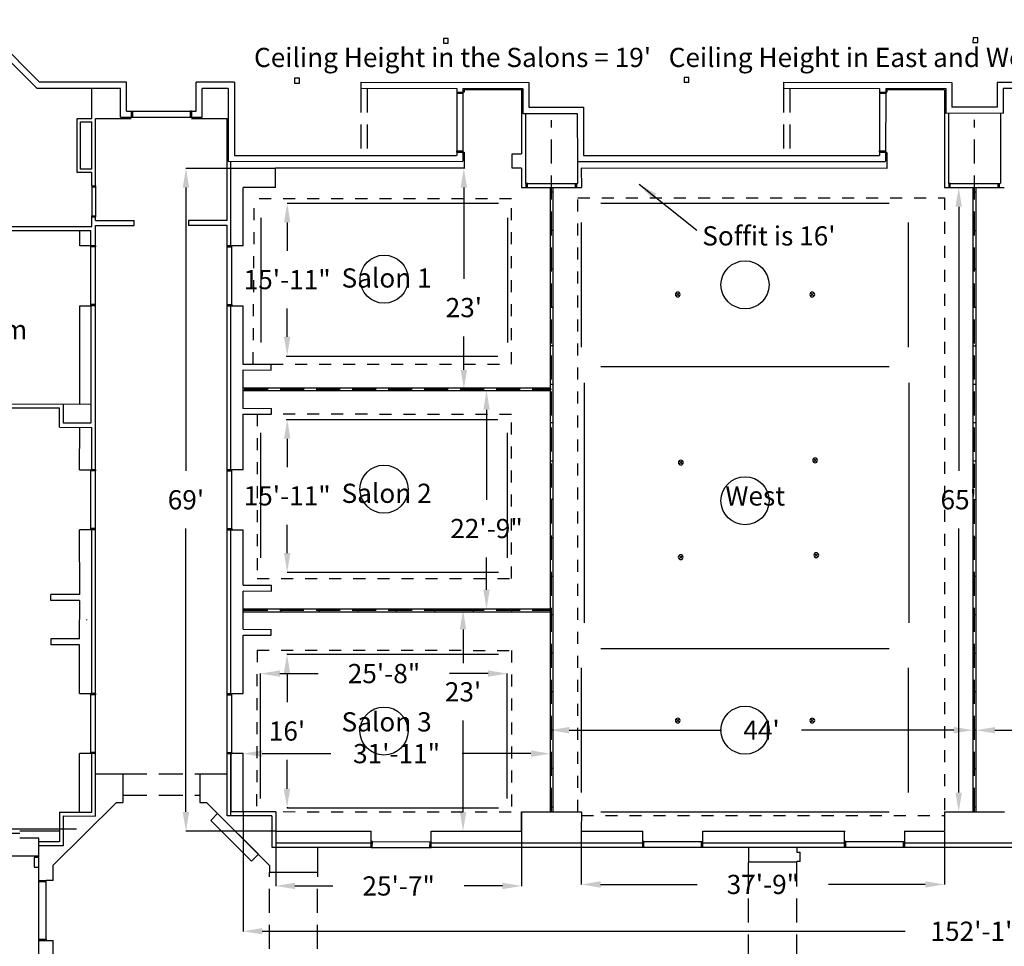
# Model space of a CAD drawing. Extents: x -1801 to 4337, y -1081 to 4777.
# Drawn here: x 443 to 1673, y 347 to 1505 of the extents above; entities that cross this region are included whole.
import ezdxf

# ---------------------------------------------------------------- set-up
doc = ezdxf.new("R2010")
doc.units = 0
doc.header["$LTSCALE"] = 60
doc.header["$MEASUREMENT"] = 0
doc.linetypes.add('DASH', pattern=[0.75, 0.5, -0.25])
doc.linetypes.add('DASH116', pattern=[0.5, 0.25, -0.25])
doc.layers.get('0').update_dxf_attribs({"linetype": 'CONTINUOUS'})
doc.layers.get('DEFPOINTS').update_dxf_attribs({"linetype": 'CONTINUOUS'})
for name, color, linetype in [('86', 86, 'CONTINUOUS'), ('DIMENSIONS', 7, 'CONTINUOUS'), ('DIMENSIONS-RIG', 7, 'CONTINUOUS'), ('HSLITES-CH', 7, 'CONTINUOUS'), ('R-AIRWALL-1-2-CL', 1, 'CONTINUOUS'), ('R-AIRWALL-1-2-OPEN', 5, 'CONTINUOUS'), ('R-AIRWALL-2-3-CL', 1, 'CONTINUOUS'), ('R-AIRWALL-2-3-OPEN', 5, 'CONTINUOUS'), ('R-AIRWALL-CENTER-O', 5, 'CONTINUOUS'), ('R-AIRWALL-CL', 1, 'CONTINUOUS'), ('R-AIRWALL-WEST-CL', 1, 'CONTINUOUS'), ('R-AIRWALL-WEST-O', 5, 'CONTINUOUS'), ('R-DOOR-D', 1, 'CONTINUOUS'), ('R-NAMES', 7, 'CONTINUOUS'), ('R-O-OUTLINE', 152, 'CONTINUOUS'), ('R-O-WALK', 1, 'CONTINUOUS'), ('R-OUTLINE', 5, 'CONTINUOUS'), ('R-OUTLINE-D', 7, 'CONTINUOUS'), ('R-RIG', 7, 'CONTINUOUS'), ('R-RIG-POINTS', 11, 'CONTINUOUS'), ('R-SERVICE-AREA', 7, 'CONTINUOUS'), ('R-SOFFIT', 6, 'DASH116'), ('R-STRUCTURAL', 7, 'CONTINUOUS')]:
    doc.layers.add(name, color=color, linetype=linetype)
doc.styles.add('OS', font='OS.SHX', dxfattribs={"height": 24})
doc.dimstyles.get("Standard").update_dxf_attribs({"dimtxt": 0.18, "dimasz": 0.18, "dimexe": 0.18, "dimexo": 0.0625, "dimgap": 0.09, "dimtad": 0, "dimtih": 1, "dimtoh": 1, "dimdec": 4, "dimzin": 0, "dimdsep": 46, "dimtxsty": 'Standard', "dimcen": 0.09, "dimadec": 0, "dimazin": 0, "dimtfac": 1, "dimtdec": 4, "dimtofl": 0, "dimtmove": 0, "dimatfit": 3, "dimfxl": 0, "dimtolj": 1, "dimtzin": 0, "dimarcsym": 0})

# ---------------------------------------------------------------- blocks, each defined once
blk = doc.blocks.new('AEROPT')
at = {"layer": 'R-RIG-POINTS'}
for p, q in [((2.1, 2.1), (-2.1, -2.1)), ((-2.1, 2.1), (2.1, -2.1))]:
    blk.add_line(p, q, dxfattribs=at)
blk.add_circle((0, 0), 3, dxfattribs=at)
blk = doc.blocks.new('*D6')
at = {"color": 0, "linetype": 'ByBlock'}
for p, q in [((1637.2, 617.4), (1637.2, 617.5)), ((1661.2, 617.3), (1817.5, 617.3)), ((2137.7, 617.3), (1981.5, 617.3)), ((2161.7, 617.2), (2161.7, 617.5))]:
    blk.add_line(p, q, dxfattribs=at)
for points in [[(1661.2, 621.3), (1661.2, 613.3), (1637.2, 617.3)], [(2137.7, 621.3), (2137.7, 613.3), (2161.7, 617.3)]]:
    blk.add_solid(points, dxfattribs=at)
at = {"layer": 'DEFPOINTS', "color": 0, "linetype": 'ByBlock'}
for p in [(1637.2, 617.3), (1637.2, 617.3), (2161.7, 617.2)]:
    blk.add_point(p, dxfattribs=at)
at = {"color": 0, "linetype": 'ByBlock', "insert": (1899.5, 617.3), "char_height": 24, "attachment_point": 5}
blk.add_mtext('\\A1;43\'-8"', dxfattribs=at)
blk = doc.blocks.new('*D8')
at = {"layer": 'DEFPOINTS', "color": 0}
for p in [(1603.9, 1295.3), (1615.9, 1295.3), (1598.1, 515.4)]:
    blk.add_point(p, dxfattribs=at)
at = {"layer": 'DIMENSIONS', "color": 0, "lineweight": -2}
for p, q in [((1604, 1295.3), (1616.1, 1295.3)), ((1615.9, 1271.3), (1615.9, 941.3)), ((1615.9, 539.4), (1615.9, 869.3)), ((1598.2, 515.4), (1616.1, 515.4))]:
    blk.add_line(p, q, dxfattribs=at)
at = {"layer": 'DIMENSIONS', "color": 0}
for points in [[(1611.9, 1271.3), (1619.9, 1271.3), (1615.9, 1295.3)], [(1611.9, 539.4), (1619.9, 539.4), (1615.9, 515.4)]]:
    blk.add_solid(points, dxfattribs=at)
at = {"layer": 'DIMENSIONS', "color": 0, "insert": (1615.9, 905.3), "char_height": 24, "attachment_point": 5}
blk.add_mtext("\\A1;65'", dxfattribs=at)
blk = doc.blocks.new('*D9')
at = {"color": 0, "linetype": 'ByBlock'}
for p, q in [((1105.7, 617.4), (1105.7, 617.6)), ((1129.7, 617.4), (1319.7, 617.4)), ((1609.7, 617.4), (1419.7, 617.4)), ((1633.7, 617.4), (1633.7, 617.6))]:
    blk.add_line(p, q, dxfattribs=at)
for points in [[(1129.7, 621.4), (1129.7, 613.4), (1105.7, 617.4)], [(1609.7, 621.4), (1609.7, 613.4), (1633.7, 617.4)]]:
    blk.add_solid(points, dxfattribs=at)
at = {"layer": 'DEFPOINTS', "color": 0, "linetype": 'ByBlock'}
for p in [(1105.7, 617.4), (1105.7, 617.4), (1633.7, 617.3)]:
    blk.add_point(p, dxfattribs=at)
at = {"color": 0, "linetype": 'ByBlock', "insert": (1369.7, 617.4), "char_height": 24, "attachment_point": 5}
blk.add_mtext("\\A1;44'", dxfattribs=at)
blk = doc.blocks.new('*D10')
at = {"color": 0, "linetype": 'ByBlock'}
for p, q in [((722.3, 588), (722.3, 587.9)), ((746.3, 588.1), (832, 588.1)), ((1081.7, 588.1), (996, 588.1)), ((1105.7, 588.1), (1105.7, 588.3))]:
    blk.add_line(p, q, dxfattribs=at)
for points in [[(746.3, 592.1), (746.3, 584.1), (722.3, 588.1)], [(1081.7, 592.1), (1081.7, 584.1), (1105.7, 588.1)]]:
    blk.add_solid(points, dxfattribs=at)
at = {"layer": 'DEFPOINTS', "color": 0, "linetype": 'ByBlock'}
for p in [(722.3, 588.1), (1105.7, 588.1), (1105.7, 588.1)]:
    blk.add_point(p, dxfattribs=at)
at = {"color": 0, "linetype": 'ByBlock', "insert": (914, 588.1), "char_height": 24, "attachment_point": 5}
blk.add_mtext('\\A1;31\'-11"', dxfattribs=at)
blk = doc.blocks.new('*D11')
at = {"color": 0, "linetype": 'ByBlock'}
for p, q in [((1026.2, 1041.7), (1026.1, 1041.7)), ((1026.3, 1017.7), (1026.3, 905.3)), ((1026.3, 792.9), (1026.3, 833.3)), ((1026.4, 768.9), (1026.5, 768.9))]:
    blk.add_line(p, q, dxfattribs=at)
for points in [[(1022.3, 1017.7), (1030.3, 1017.7), (1026.3, 1041.7)], [(1022.3, 792.9), (1030.3, 792.9), (1026.3, 768.9)]]:
    blk.add_solid(points, dxfattribs=at)
at = {"layer": 'DEFPOINTS', "color": 0, "linetype": 'ByBlock'}
for p in [(1026.3, 1041.7), (1026.3, 1041.7), (1026.3, 768.9)]:
    blk.add_point(p, dxfattribs=at)
at = {"color": 0, "linetype": 'ByBlock', "insert": (1026.3, 869.3), "char_height": 24, "attachment_point": 5}
blk.add_mtext('\\A1;22\'-9"', dxfattribs=at)
blk = doc.blocks.new('*D12')
at = {"color": 0, "linetype": 'ByBlock'}
for p, q in [((1144.7, 491.3), (1144.7, 424.5)), ((1598.1, 490.6), (1598.1, 424.5)), ((1168.7, 424.7), (1289.4, 424.7)), ((1574.1, 424.7), (1453.4, 424.7))]:
    blk.add_line(p, q, dxfattribs=at)
for points in [[(1168.7, 428.7), (1168.7, 420.7), (1144.7, 424.7)], [(1574.1, 428.7), (1574.1, 420.7), (1598.1, 424.7)]]:
    blk.add_solid(points, dxfattribs=at)
at = {"layer": 'DEFPOINTS', "color": 0, "linetype": 'ByBlock'}
for p in [(1144.7, 491.4), (1598.1, 490.7), (1598.1, 424.7)]:
    blk.add_point(p, dxfattribs=at)
at = {"color": 0, "linetype": 'ByBlock', "insert": (1371.4, 424.7), "char_height": 24, "attachment_point": 5}
blk.add_mtext('\\A1;37\'-9"', dxfattribs=at)
blk = doc.blocks.new('*D14')
at = {"color": 0, "linetype": 'ByBlock'}
for p, q in [((763.1, 515.2), (763.1, 422.6)), ((1070.1, 514.9), (1070.1, 422.6)), ((787.1, 422.8), (834.6, 422.8)), ((1046.1, 422.8), (998.6, 422.8))]:
    blk.add_line(p, q, dxfattribs=at)
for points in [[(787.1, 426.8), (787.1, 418.8), (763.1, 422.8)], [(1046.1, 426.8), (1046.1, 418.8), (1070.1, 422.8)]]:
    blk.add_solid(points, dxfattribs=at)
at = {"layer": 'DEFPOINTS', "color": 0, "linetype": 'ByBlock'}
for p in [(763.1, 515.2), (1070.1, 515), (1070.1, 422.8)]:
    blk.add_point(p, dxfattribs=at)
at = {"color": 0, "linetype": 'ByBlock', "insert": (916.6, 422.8), "char_height": 24, "attachment_point": 5}
blk.add_mtext('\\A1;25\'-7"', dxfattribs=at)
blk = doc.blocks.new('*D24')
at = {"color": 0, "linetype": 'ByBlock'}
for p, q in [((777.3, 1275.7), (777.2, 1275.7)), ((777.4, 1251.7), (777.4, 1216.3)), ((777.4, 1108.8), (777.4, 1144.3)), ((777.3, 1084.8), (777.2, 1084.8))]:
    blk.add_line(p, q, dxfattribs=at)
for points in [[(773.4, 1251.7), (781.4, 1251.7), (777.4, 1275.7)], [(773.4, 1108.8), (781.4, 1108.8), (777.4, 1084.8)]]:
    blk.add_solid(points, dxfattribs=at)
at = {"layer": 'DEFPOINTS', "color": 0, "linetype": 'ByBlock'}
for p in [(777.4, 1275.7), (777.4, 1084.8), (777.4, 1084.8)]:
    blk.add_point(p, dxfattribs=at)
at = {"color": 0, "linetype": 'ByBlock', "insert": (777.4, 1180.3), "char_height": 24, "attachment_point": 5}
blk.add_mtext('\\A1;15\'-11"', dxfattribs=at)
blk = doc.blocks.new('*D25')
at = {"color": 0, "linetype": 'ByBlock'}
for p, q in [((777.3, 1005.5), (777.2, 1005.5)), ((777.4, 981.5), (777.4, 946.1)), ((777.4, 838.6), (777.4, 874.1)), ((777.3, 814.6), (777.2, 814.6))]:
    blk.add_line(p, q, dxfattribs=at)
for points in [[(773.4, 981.5), (781.4, 981.5), (777.4, 1005.5)], [(773.4, 838.6), (781.4, 838.6), (777.4, 814.6)]]:
    blk.add_solid(points, dxfattribs=at)
at = {"layer": 'DEFPOINTS', "color": 0, "linetype": 'ByBlock'}
for p in [(777.4, 1005.5), (777.4, 814.6), (777.4, 814.6)]:
    blk.add_point(p, dxfattribs=at)
at = {"color": 0, "linetype": 'ByBlock', "insert": (777.4, 910.1), "char_height": 24, "attachment_point": 5}
blk.add_mtext('\\A1;15\'-11"', dxfattribs=at)
blk = doc.blocks.new('*D26')
at = {"color": 0, "linetype": 'ByBlock'}
for p, q in [((777.2, 712.3), (777, 712.3)), ((777.2, 688.3), (777.2, 652.3)), ((777.2, 544.3), (777.2, 580.3)), ((778.6, 520.3), (777, 520.3))]:
    blk.add_line(p, q, dxfattribs=at)
for points in [[(773.2, 688.3), (781.2, 688.3), (777.2, 712.3)], [(773.2, 544.3), (781.2, 544.3), (777.2, 520.3)]]:
    blk.add_solid(points, dxfattribs=at)
at = {"layer": 'DEFPOINTS', "color": 0, "linetype": 'ByBlock'}
for p in [(777.2, 712.3), (777.2, 712.3), (778.7, 520.3)]:
    blk.add_point(p, dxfattribs=at)
at = {"color": 0, "linetype": 'ByBlock', "insert": (777.2, 616.3), "char_height": 24, "attachment_point": 5}
blk.add_mtext("\\A1;16'", dxfattribs=at)
blk = doc.blocks.new('*D27')
at = {"color": 0, "linetype": 'ByBlock'}
for p, q in [((744.3, 688.2), (744.3, 688.3)), ((768.3, 688.1), (816.3, 688.1)), ((1028.3, 688.1), (980.3, 688.1)), ((1052.3, 688.2), (1052.3, 688.3))]:
    blk.add_line(p, q, dxfattribs=at)
for points in [[(768.3, 692.1), (768.3, 684.1), (744.3, 688.1)], [(1028.3, 692.1), (1028.3, 684.1), (1052.3, 688.1)]]:
    blk.add_solid(points, dxfattribs=at)
at = {"layer": 'DEFPOINTS', "color": 0, "linetype": 'ByBlock'}
for p in [(744.3, 688.1), (744.3, 688.1), (1052.3, 688.1)]:
    blk.add_point(p, dxfattribs=at)
at = {"color": 0, "linetype": 'ByBlock', "insert": (898.3, 688.1), "char_height": 24, "attachment_point": 5}
blk.add_mtext('\\A1;25\'-8"', dxfattribs=at)
blk = doc.blocks.new('*D28')
at = {"color": 0, "linetype": 'ByBlock'}
for p, q in [((998.1, 1319.3), (997.8, 1319.3)), ((998, 1295.3), (998, 1181.3)), ((998, 1067.4), (998, 1109.3)), ((998.1, 1043.4), (997.8, 1043.4))]:
    blk.add_line(p, q, dxfattribs=at)
for points in [[(994, 1295.3), (1002, 1295.3), (998, 1319.3)], [(994, 1067.4), (1002, 1067.4), (998, 1043.4)]]:
    blk.add_solid(points, dxfattribs=at)
at = {"layer": 'DEFPOINTS', "color": 0, "linetype": 'ByBlock'}
for p in [(998.2, 1319.3), (998, 1043.4), (998.1, 1043.4)]:
    blk.add_point(p, dxfattribs=at)
at = {"color": 0, "linetype": 'ByBlock', "insert": (998, 1145.3), "char_height": 24, "attachment_point": 5}
blk.add_mtext("\\A1;23'", dxfattribs=at)
blk = doc.blocks.new('*D29')
at = {"color": 0, "linetype": 'ByBlock'}
for p, q in [((957.2, 767.3), (997.2, 767.3)), ((997, 743.3), (997, 701.3)), ((997, 515.2), (997, 629.3)), ((957.2, 491.2), (997.2, 491.2))]:
    blk.add_line(p, q, dxfattribs=at)
for points in [[(993, 743.3), (1001, 743.3), (997, 767.3)], [(993, 515.2), (1001, 515.2), (997, 491.2)]]:
    blk.add_solid(points, dxfattribs=at)
at = {"layer": 'DEFPOINTS', "color": 0, "linetype": 'ByBlock'}
for p in [(957.1, 767.3), (997, 767.3), (957.1, 491.2)]:
    blk.add_point(p, dxfattribs=at)
at = {"color": 0, "linetype": 'ByBlock', "insert": (997, 665.3), "char_height": 24, "attachment_point": 5}
blk.add_mtext("\\A1;23'", dxfattribs=at)
blk = doc.blocks.new('*D33')
at = {"color": 0, "linetype": 'ByBlock'}
for p, q in [((762.9, 1319.2), (650.8, 1319.2)), ((651, 1295.2), (651, 941.2)), ((651, 515.2), (651, 869.2)), ((763, 491.2), (650.8, 491.2))]:
    blk.add_line(p, q, dxfattribs=at)
for points in [[(647, 1295.2), (655, 1295.2), (651, 1319.2)], [(647, 515.2), (655, 515.2), (651, 491.2)]]:
    blk.add_solid(points, dxfattribs=at)
at = {"layer": 'DEFPOINTS', "color": 0, "linetype": 'ByBlock'}
for p in [(763, 1319.2), (651, 491.2), (763.1, 491.2)]:
    blk.add_point(p, dxfattribs=at)
at = {"color": 0, "linetype": 'ByBlock', "insert": (651, 905.2), "char_height": 24, "attachment_point": 5}
blk.add_mtext("\\A1;69'", dxfattribs=at)
blk = doc.blocks.new('*D34')
at = {"color": 0, "linetype": 'ByBlock'}
for p, q in [((722.3, 515.3), (722.3, 366)), ((2547.8, 515.3), (2547.8, 366)), ((746.3, 366.2), (1549, 366.2)), ((2523.8, 366.2), (1721, 366.2))]:
    blk.add_line(p, q, dxfattribs=at)
for points in [[(746.3, 370.2), (746.3, 362.2), (722.3, 366.2)], [(2523.8, 370.2), (2523.8, 362.2), (2547.8, 366.2)]]:
    blk.add_solid(points, dxfattribs=at)
at = {"layer": 'DEFPOINTS', "color": 0, "linetype": 'ByBlock'}
for p in [(722.3, 515.3), (2547.8, 515.3), (2547.8, 366.2)]:
    blk.add_point(p, dxfattribs=at)
at = {"color": 0, "linetype": 'ByBlock', "insert": (1635, 366.2), "char_height": 24, "attachment_point": 5}
blk.add_mtext('\\A1;152\'-1"', dxfattribs=at)

msp = doc.modelspace()

# ---------------------------------------------------------------- linework, layer by layer
at = {"layer": '86', "linetype": 'Continuous'}
msp.add_line((443.4, 488.4), (410.4, 488.4), dxfattribs=at)
at = {"layer": 'HSLITES-CH', "linetype": 'Continuous'}
for centre in [(898.5, 1180.8), (1349.1, 1173.7), (898.3, 918.5), (1349.1, 904), (898.3, 616.3), (1349.1, 617.4)]:
    msp.add_circle(centre, 30, dxfattribs=at)
at = {"layer": 'R-AIRWALL-1-2-CL', "linetype": 'Continuous'}
for p, q in [((722.3, 1045.2), (1105.7, 1045.2)), ((769.9, 1041.7), (769.9, 1045.2)), ((817.9, 1041.7), (817.9, 1045.2)), ((865.9, 1041.7), (865.9, 1045.2)), ((913.9, 1041.7), (913.9, 1045.2)), ((961.9, 1041.7), (961.9, 1045.2)), ((1009.9, 1041.7), (1009.9, 1045.2)), ((1057.9, 1041.7), (1057.9, 1045.2)), ((722.3, 1041.7), (1105.7, 1041.7))]:
    msp.add_line(p, q, dxfattribs=at)
at = {"layer": 'R-AIRWALL-1-2-OPEN', "linetype": 'DASH'}
msp.add_line((723.5, 1043.4), (1107.5, 1043.4), dxfattribs=at)
at = {"layer": 'R-AIRWALL-2-3-CL', "linetype": 'Continuous'}
for p, q in [((722.3, 768.9), (1105.7, 768.9)), ((722.3, 765.4), (1105.7, 765.4)), ((769.9, 765.4), (769.9, 768.9)), ((817.9, 765.4), (817.9, 768.9)), ((865.9, 765.4), (865.9, 768.9)), ((913.9, 765.4), (913.9, 768.9)), ((961.9, 765.4), (961.9, 768.9)), ((1009.9, 765.4), (1009.9, 768.9)), ((1057.9, 765.4), (1057.9, 768.9))]:
    msp.add_line(p, q, dxfattribs=at)
at = {"layer": 'R-AIRWALL-2-3-OPEN', "linetype": 'DASH'}
msp.add_line((723.4, 767.3), (1107.4, 767.3), dxfattribs=at)
at = {"layer": 'R-AIRWALL-CENTER-O', "linetype": 'DASH'}
msp.add_line((1635.5, 515.3), (1635.5, 1379.8), dxfattribs=at)
at = {"layer": 'R-AIRWALL-CL', "linetype": 'Continuous'}
for p, q in [((1633.7, 1295.3), (1633.7, 515.3)), ((1637.3, 1295.3), (1637.2, 515.3)), ((1637.3, 1289.3), (1633.7, 1289.3)), ((1637.3, 1241.3), (1633.7, 1241.3)), ((1637.3, 1193.3), (1633.7, 1193.3)), ((1637.2, 1145.3), (1633.7, 1145.3)), ((1637.2, 1097.3), (1633.7, 1097.3)), ((1637.2, 1049.3), (1633.7, 1049.3)), ((1637.2, 1001.3), (1633.7, 1001.3)), ((1637.2, 953.3), (1633.7, 953.3)), ((1637.2, 905.3), (1633.7, 905.3)), ((1637.2, 857.3), (1633.7, 857.3)), ((1637.2, 809.3), (1633.7, 809.3)), ((1637.2, 761.3), (1633.7, 761.3)), ((1637.2, 713.3), (1633.7, 713.3)), ((1637.2, 665.3), (1633.7, 665.3)), ((1637.2, 617.3), (1633.7, 617.3)), ((1637.2, 569.3), (1633.7, 569.3)), ((1637.2, 521.3), (1633.7, 521.3))]:
    msp.add_line(p, q, dxfattribs=at)
at = {"layer": 'R-AIRWALL-WEST-CL', "linetype": 'Continuous'}
for p, q in [((1105.7, 1295.3), (1105.7, 515.4)), ((1109.2, 1295.3), (1109.2, 515.4)), ((1109.2, 1289.4), (1105.7, 1289.4)), ((1109.2, 1241.4), (1105.7, 1241.4)), ((1109.2, 1193.4), (1105.7, 1193.4)), ((1109.2, 1145.4), (1105.7, 1145.4)), ((1109.2, 1097.4), (1105.7, 1097.4)), ((1109.2, 1049.4), (1105.7, 1049.4)), ((1109.2, 1001.4), (1105.7, 1001.4)), ((1109.2, 953.4), (1105.7, 953.4)), ((1109.2, 905.4), (1105.7, 905.4)), ((1109.2, 857.4), (1105.7, 857.4)), ((1109.2, 809.4), (1105.7, 809.4)), ((1109.2, 761.4), (1105.7, 761.4)), ((1109.2, 713.4), (1105.7, 713.4)), ((1109.2, 665.4), (1105.7, 665.4)), ((1109.2, 617.4), (1105.7, 617.4)), ((1109.2, 569.4), (1105.7, 569.4)), ((1109.2, 521.4), (1105.7, 521.4))]:
    msp.add_line(p, q, dxfattribs=at)
at = {"layer": 'R-AIRWALL-WEST-O', "linetype": 'DASH'}
msp.add_line((1107.6, 515.4), (1107.5, 1379.5), dxfattribs=at)
at = {"layer": 'R-DOOR-D', "linetype": 'Continuous'}
for p, q in [((989.2, 1414.6), (989.1, 1339.6)), ((996.8, 1414.5), (996.7, 1339.5)), ((1517.2, 1414.6), (1517, 1339.6)), ((1524.8, 1414.5), (1524.6, 1339.5)), ((582.8, 1390.8), (657.8, 1390.8)), ((582.8, 1390.8), (584.3, 1390.8)), ((584.3, 1390.8), (584.3, 1383.2)), ((657.8, 1390.8), (656.3, 1390.8)), ((656.3, 1390.8), (656.3, 1383.2)), ((582.8, 1383.2), (657.8, 1383.2)), ((584.3, 1383.2), (582.8, 1383.2)), ((656.3, 1383.2), (657.8, 1383.2)), ((533.3, 1297.5), (533.3, 1258.5)), ((538.2, 1297.5), (538.2, 1258.5)), ((1076, 1300.2), (1139, 1300.3)), ((1076, 1295.3), (1139, 1295.4)), ((1603.9, 1300.2), (1666.9, 1300.2)), ((1603.9, 1295.3), (1666.9, 1295.4)), ((532.1, 1147.6), (532.1, 1222.6)), ((538.2, 1147.6), (538.2, 1222.6)), ((702.3, 1147.6), (702.3, 1222.6)), ((702.3, 1222.6), (702.3, 1221.1)), ((702.3, 1221.1), (708.4, 1221.1)), ((708.4, 1147.6), (708.4, 1222.6)), ((708.4, 1221.1), (708.4, 1222.6)), ((702.3, 1147.6), (702.3, 1149.1)), ((702.3, 1149.1), (708.4, 1149.1)), ((708.4, 1149.1), (708.4, 1147.6)), ((532.1, 867.7), (532.1, 942.7)), ((538.2, 867.7), (538.2, 942.7)), ((702.3, 867.7), (702.3, 942.7)), ((702.3, 942.7), (702.3, 941.2)), ((702.3, 941.2), (708.4, 941.2)), ((708.4, 867.7), (708.4, 942.7)), ((708.4, 941.2), (708.4, 942.7)), ((702.3, 867.7), (702.3, 869.2)), ((702.3, 869.2), (708.4, 869.2)), ((708.4, 869.2), (708.4, 867.7)), ((532.1, 588.1), (532.1, 663.1)), ((538.2, 588.1), (538.2, 663.1)), ((702.3, 588.1), (702.3, 663.1)), ((702.3, 663.1), (702.3, 661.6)), ((702.3, 661.6), (708.4, 661.6)), ((708.4, 588.1), (708.4, 663.1)), ((708.4, 661.6), (708.4, 663.1)), ((702.3, 588.1), (702.3, 589.6)), ((702.3, 589.6), (708.4, 589.6)), ((708.4, 589.6), (708.4, 588.1)), ((882.2, 471), (957.2, 471)), ((882.3, 478.2), (957.1, 478.1)), ((1221.3, 478.4), (1296.1, 478.4)), ((1221.3, 471.2), (1296.3, 471.2)), ((1473.5, 478.4), (1548.4, 478.3)), ((1473.5, 471.2), (1548.5, 471.2)), ((467.4, 354.7), (467.3, 429.7)), ((467.3, 429.7), (467.3, 428.2)), ((467.3, 428.2), (476.4, 428.2)), ((476.4, 354.7), (476.3, 429.7)), ((476.4, 428.2), (476.4, 429.7)), ((467.4, 354.7), (467.4, 356.2)), ((467.4, 356.2), (476.4, 356.2)), ((476.4, 356.2), (476.4, 354.7))]:
    msp.add_line(p, q, dxfattribs=at)
at = {"layer": 'R-DOOR-D'}
for p, q in [((989.2, 1414.6), (989.2, 1413.1)), ((996.8, 1413), (996.8, 1414.5)), ((1517.2, 1414.6), (1517.2, 1413.1)), ((1524.8, 1413), (1524.8, 1414.5)), ((989.2, 1413.1), (996.8, 1413)), ((1517.2, 1413.1), (1524.8, 1413)), ((989.1, 1341.1), (996.7, 1341)), ((989.1, 1339.6), (989.1, 1341.1)), ((996.7, 1341), (996.7, 1339.5)), ((1517, 1341.1), (1524.6, 1341)), ((1517, 1339.6), (1517, 1341.1)), ((1524.6, 1341), (1524.6, 1339.5)), ((533.3, 1297.5), (533.3, 1296)), ((533.3, 1296), (538.2, 1296)), ((538.2, 1296), (538.2, 1297.5)), ((1077.5, 1300.2), (1076, 1300.2)), ((1076, 1295.3), (1077.5, 1295.3)), ((1077.5, 1295.3), (1077.5, 1300.2)), ((1137.5, 1300.3), (1139, 1300.3)), ((1137.5, 1295.4), (1137.5, 1300.3)), ((1139, 1295.4), (1137.5, 1295.4)), ((1605.4, 1300.2), (1603.9, 1300.2)), ((1603.9, 1295.3), (1605.4, 1295.3)), ((1605.4, 1295.3), (1605.4, 1300.2)), ((1665.4, 1300.2), (1666.9, 1300.2)), ((1665.4, 1295.4), (1665.4, 1300.2)), ((1666.9, 1295.4), (1665.4, 1295.4)), ((533.3, 1260), (538.2, 1260)), ((533.3, 1258.5), (533.3, 1260)), ((538.2, 1260), (538.2, 1258.5)), ((532.1, 1221.1), (532.1, 1222.6)), ((538.2, 1221.1), (532.1, 1221.1)), ((538.2, 1222.6), (538.2, 1221.1)), ((532.1, 1149.1), (532.1, 1147.6)), ((538.2, 1149.1), (532.1, 1149.1)), ((538.2, 1147.6), (538.2, 1149.1)), ((532.1, 941.2), (532.1, 942.7)), ((538.2, 941.2), (532.1, 941.2)), ((538.2, 942.7), (538.2, 941.2)), ((532.1, 869.2), (532.1, 867.7)), ((538.2, 869.2), (532.1, 869.2)), ((538.2, 867.7), (538.2, 869.2)), ((532.1, 661.6), (532.1, 663.1)), ((538.2, 661.6), (532.1, 661.6)), ((538.2, 663.1), (538.2, 661.6)), ((532.1, 589.6), (532.1, 588.1)), ((538.2, 589.6), (532.1, 589.6)), ((538.2, 588.1), (538.2, 589.6)), ((882.2, 471), (883.7, 471)), ((883.8, 478.2), (882.3, 478.2)), ((883.7, 471), (883.8, 478.2)), ((955.7, 470.9), (955.8, 478.1)), ((957.2, 470.9), (955.7, 470.9)), ((955.8, 478.1), (957.3, 478.1)), ((1222.8, 478.4), (1221.3, 478.4)), ((1221.3, 471.2), (1222.8, 471.2)), ((1222.8, 471.2), (1222.8, 478.4)), ((1294.8, 478.4), (1296.3, 478.4)), ((1294.8, 471.1), (1294.8, 478.4)), ((1296.3, 471.1), (1294.8, 471.1)), ((1475, 478.4), (1473.5, 478.4)), ((1473.5, 471.2), (1475, 471.2)), ((1475, 471.2), (1475, 478.4)), ((1547, 478.3), (1548.5, 478.3)), ((1547, 471.1), (1547, 478.3)), ((1548.5, 471.1), (1547, 471.1))]:
    msp.add_line(p, q, dxfattribs=at)
at = {"layer": 'R-O-OUTLINE', "linetype": 'Continuous'}
for p, q in [((467.3, 482.3), (443.4, 482.3)), ((467.3, 429.7), (467.3, 482.3)), ((467.3, 429.7), (476.4, 429.7)), ((467.4, 328.4), (467.4, 354.7)), ((467.4, 354.7), (476.4, 354.7))]:
    msp.add_line(p, q, dxfattribs=at)
at = {"layer": 'R-O-WALK', "linetype": 'DASH'}
for p, q in [((869.2, 1419.2), (869.2, 1335.2)), ((877.2, 1419.2), (877.2, 1335.2)), ((1397.2, 1419.2), (1397.2, 1335.2)), ((1405.2, 1419.2), (1405.2, 1335.2)), ((572.3, 563), (668.2, 562.9)), ((572.3, 536.2), (668.2, 536.2)), ((1353.6, 332.2), (1353.5, 452.5)), ((1413.6, 332.3), (1413.6, 452.4)), ((755.3, 344.3), (755.2, 440.2)), ((815.2, 344.3), (815.5, 440.2))]:
    msp.add_line(p, q, dxfattribs=at)
at = {"layer": 'R-O-WALK', "linetype": 'Continuous'}
for p, q in [((80.8, 494.3), (514.2, 494.3)), ((467.3, 460.2), (374.9, 460.2))]:
    msp.add_line(p, q, dxfattribs=at)
at = {"layer": 'R-OUTLINE', "linetype": 'Continuous'}
for p, q in [((390.2, 1505), (468.3, 1426.9)), ((433.8, 1450.6), (465.2, 1419.2)), ((576.8, 1426.8), (468.3, 1426.9)), ((576.8, 1390.8), (576.8, 1426.8)), ((663.7, 1390.8), (663.8, 1426.8)), ((711.6, 1426.8), (663.8, 1426.8)), ((711.6, 1426.8), (711.6, 1335.5)), ((869.2, 1426.9), (1079.3, 1426.5)), ((869.2, 1426.9), (869.2, 1419.3)), ((1079.3, 1426.5), (1079.3, 1395.6)), ((1397.2, 1426.9), (1397.2, 1419.3)), ((1397.2, 1426.9), (1607.3, 1426.5)), ((1607.3, 1426.5), (1607.3, 1395.6)), ((1874, 1427), (1663.9, 1426.5)), ((1663.9, 1426.5), (1663.9, 1395.6)), ((569.2, 1419.2), (465.2, 1419.2)), ((533.3, 1381.7), (533.3, 1419.2)), ((569.1, 1383.2), (569.2, 1419.2)), ((671.4, 1383.2), (671.4, 1419.2)), ((703.9, 1419.2), (671.4, 1419.2)), ((703.9, 1419.2), (703.9, 1327.9)), ((869.2, 1419.3), (989.2, 1419.1)), ((989.2, 1419.1), (989.2, 1414.5)), ((996.8, 1419.1), (1071.7, 1418.9)), ((996.8, 1419.1), (996.8, 1414.5)), ((998.2, 1414.5), (996.8, 1414.5)), ((998.2, 1417.5), (998.2, 1414.5)), ((1070.2, 1417.5), (998.2, 1417.5)), ((1070.2, 1417.6), (1070.2, 1337.3)), ((1071.7, 1418.9), (1071.7, 1387.9)), ((1397.2, 1419.3), (1517.2, 1419.1)), ((1517.2, 1419.1), (1517.2, 1414.6)), ((1524.8, 1419.1), (1599.7, 1418.9)), ((1524.8, 1419.1), (1524.8, 1414.5)), ((1524.8, 1414.5), (1526.1, 1414.5)), ((1526.1, 1417.2), (1526.1, 1414.5)), ((1598.2, 1417.2), (1526.1, 1417.2)), ((1598.2, 1417.1), (1598.1, 1295.3)), ((1599.7, 1418.9), (1599.7, 1387.9)), ((1746.4, 1419.1), (1671.5, 1418.9)), ((1671.5, 1418.9), (1671.5, 1387.9)), ((576.8, 1390.8), (582.8, 1390.8)), ((582.8, 1390.8), (582.8, 1383.2)), ((657.8, 1390.8), (663.7, 1390.8)), ((657.8, 1390.8), (657.8, 1383.2)), ((1079.3, 1395.6), (1147.4, 1395.5)), ((1147.4, 1395.5), (1147.4, 1335.5)), ((1663.9, 1395.6), (1607.3, 1395.5)), ((515.3, 1381.7), (533.3, 1381.7)), ((515.3, 1313.9), (515.3, 1381.7)), ((519.5, 1377.5), (533.3, 1377.5)), ((519.5, 1318.2), (519.5, 1377.5)), ((533.3, 1318.2), (533.3, 1377.5)), ((538.2, 1381.7), (582.7, 1381.7)), ((538.2, 1297.4), (538.2, 1381.7)), ((569.1, 1383.2), (582.8, 1383.2)), ((657.8, 1383.2), (671.4, 1383.2)), ((657.8, 1381.6), (702.3, 1381.5)), ((702.3, 1253.9), (702.3, 1381.5)), ((1071.7, 1387.9), (1139.7, 1387.8)), ((1075.1, 1387.7), (1075, 1300.2)), ((1139.7, 1387.8), (1139.8, 1326.1)), ((1671.5, 1388), (1599.7, 1387.8)), ((1603, 1387.6), (1603, 1300.2)), ((1668.1, 1387.6), (1668.2, 1300.2)), ((703.9, 1328), (996.7, 1328.1)), ((711.6, 1335.5), (989, 1335.5)), ((989.1, 1339.6), (989.1, 1335.5)), ((996.7, 1339.6), (998.2, 1339.6)), ((996.7, 1339.5), (996.7, 1328.1)), ((998.2, 1339.5), (998.2, 1319.2)), ((1058.2, 1337.3), (1070.2, 1337.3)), ((1058.2, 1319.3), (1058.2, 1337.3)), ((1139.8, 1327.8), (1524.6, 1327.8)), ((1147.4, 1335.5), (1517.2, 1335.4)), ((1517, 1339.6), (1517, 1335.1)), ((1524.6, 1339.5), (1524.6, 1328.1)), ((1526.2, 1339.2), (1524.6, 1339.2)), ((1526.1, 1339), (1526.1, 1319.2)), ((533.3, 1318.2), (519.5, 1318.2)), ((707.2, 1253.9), (707.2, 1327)), ((998.2, 1319.3), (763, 1319.3)), ((763, 1295.3), (763, 1319.2)), ((1070.2, 1319.3), (1058.2, 1319.3)), ((1070.2, 1319.3), (1070.1, 1295.3)), ((1139.8, 1326.3), (1139.9, 1300.2)), ((1526.1, 1319.2), (1144.3, 1319.3)), ((1144.7, 1319.4), (1144.8, 1295.4)), ((533.3, 1313.9), (515.3, 1313.9)), ((533.3, 1297.4), (533.3, 1313.9)), ((722.3, 1222.6), (722.3, 1295.4)), ((763, 1295.3), (722.3, 1295.4)), ((1070.1, 1295.3), (1076, 1295.3)), ((1075, 1300.2), (1076, 1300.2)), ((1139, 1300.2), (1139.9, 1300.2)), ((1139, 1295.4), (1144.8, 1295.4)), ((1598.1, 1295.3), (1603.9, 1295.3)), ((1603, 1300.2), (1603.9, 1300.2)), ((1666.9, 1300.3), (1667.8, 1300.3)), ((1666.9, 1295.4), (1672.7, 1295.4)), ((533.3, 1246.5), (533.3, 1258.5)), ((538.2, 1254), (538.2, 1258.5)), ((162.7, 1246.3), (533.3, 1246.5)), ((533.3, 1246.5), (533.3, 1247.8)), ((538.2, 1254), (586.2, 1254)), ((538.2, 1222.6), (538.2, 1247.8)), ((538.2, 1247.8), (586.2, 1247.8)), ((586.2, 1247.8), (586.2, 1254)), ((654.3, 1253.9), (654.3, 1247.8)), ((702.3, 1253.9), (654.3, 1253.9)), ((702.3, 1247.8), (654.3, 1247.8)), ((702.3, 1222.6), (702.3, 1247.8)), ((707.2, 1247.8), (707.2, 1253.9)), ((707.2, 1222.6), (707.2, 1247.8)), ((204.9, 1241.5), (532.1, 1241.6)), ((518.3, 1222.6), (518.3, 1241.6)), ((532.1, 1222.6), (532.1, 1241.6)), ((532.1, 1222.6), (518.3, 1222.6)), ((702.3, 1222.6), (708.4, 1222.6)), ((722.3, 1222.6), (702.3, 1222.6)), ((518.3, 1147.6), (532.1, 1147.6)), ((518.3, 1024.9), (518.3, 1147.6)), ((532.1, 1147.6), (532.1, 1000.8)), ((538.2, 942.7), (538.2, 1147.6)), ((702.3, 942.7), (702.3, 1147.6)), ((702.3, 1147.6), (708.4, 1147.6)), ((702.3, 1147.6), (722.3, 1147.6)), ((707.2, 942.7), (707.2, 1147.6)), ((722.3, 1074.6), (722.3, 1147.6)), ((722.2, 1074.8), (757.2, 1074.5)), ((757.3, 1067.3), (757.4, 1074.6)), ((722.3, 1019.4), (722.3, 1067.5)), ((722.4, 1067.5), (757.5, 1067.2)), ((204.9, 1024.7), (532.1, 1024.9)), ((498, 1000.8), (498.1, 1024.9)), ((204.9, 1019.8), (493.2, 1020)), ((493.1, 995.8), (493.2, 1020)), ((722.2, 1019.5), (757.8, 1019.2)), ((722.2, 1012.2), (757.8, 1012)), ((722.3, 942.7), (722.3, 1012.1)), ((757.8, 1012), (757.9, 1019.2)), ((532.1, 1000.8), (498, 1000.8)), ((493.1, 995.8), (533.3, 995.7)), ((518.2, 942.7), (518.3, 995.7)), ((533.3, 982.5), (533.3, 995.7)), ((533.3, 977.5), (533.3, 982.5)), ((533.3, 942.7), (533.3, 977.5)), ((518.2, 942.7), (538.2, 942.7)), ((702.3, 942.7), (708.4, 942.7)), ((722.3, 942.7), (702.3, 942.7)), ((518.3, 786.9), (518.2, 867.7)), ((538.2, 867.7), (518.2, 867.7)), ((533.3, 663.1), (533.3, 867.7)), ((538.2, 663.1), (538.2, 867.7)), ((702.3, 663.1), (702.3, 867.7)), ((702.3, 867.7), (708.4, 867.7)), ((702.3, 867.7), (722.3, 867.7)), ((707.2, 663.1), (707.2, 867.7)), ((722.3, 798.5), (722.3, 867.7)), ((722.3, 798.6), (757.8, 798.5)), ((722.3, 791.3), (758, 791.2)), ((722.3, 743.4), (722.3, 791)), ((757.9, 791.2), (757.9, 798.5)), ((518.2, 786.8), (482.3, 786.7)), ((482.3, 779.4), (482.3, 786.7)), ((518.2, 779.5), (482.3, 779.4)), ((518.2, 731.5), (518.3, 779.2)), ((722.6, 743.4), (757.8, 743.3)), ((757.6, 736), (757.6, 743.3)), ((518.2, 731.5), (482.5, 731.4)), ((482.8, 724.1), (482.7, 731.4)), ((722.3, 663.1), (722.3, 736.2)), ((722.3, 736.1), (757.5, 736)), ((518.2, 724.2), (482.5, 724.1)), ((518.2, 663.1), (518.2, 724.2)), ((518.2, 663.1), (538.2, 663.1)), ((702.3, 663.1), (708.4, 663.1)), ((702.3, 663.1), (722.3, 663.1)), ((518.2, 515), (518.2, 588.1)), ((538.2, 588.1), (518.2, 588.1)), ((533.3, 515), (533.3, 588.1)), ((538.2, 510.1), (538.2, 588.1)), ((702.3, 510.5), (702.3, 588.1)), ((702.3, 588.1), (708.4, 588.1)), ((722.3, 588.1), (702.3, 588.1)), ((707.2, 510.5), (707.2, 588.1)), ((707.2, 588.1), (707.2, 515.3)), ((722.3, 515.3), (722.3, 588.1)), ((538.2, 563), (572.3, 563)), ((572.3, 563), (572.4, 527.1)), ((668.2, 563), (668.3, 527.1)), ((668.2, 562.9), (702.3, 562.9)), ((485.3, 448.6), (564.1, 527.1)), ((564, 527.1), (572.3, 527.1)), ((668.3, 527.1), (676.5, 527.2)), ((676.5, 527.2), (755.7, 448.1)), ((493, 515.1), (493, 477.8)), ((493, 515.1), (533.3, 515)), ((497.9, 510.2), (538.2, 510.1)), ((497.9, 510.2), (497.9, 473.1)), ((758.2, 510.4), (702.3, 510.5)), ((763.1, 515.2), (707.2, 515.4)), ((758.2, 510.4), (758.2, 471.2)), ((763.1, 515.2), (763.1, 476.1)), ((1070.1, 515.3), (1144.8, 515.4)), ((1070.1, 491.4), (1070.1, 515.3)), ((1144.8, 515.4), (1144.7, 491.4)), ((1598.1, 515.4), (1598.1, 491.3)), ((1598.1, 515.3), (1673.1, 515.4)), ((493, 491.4), (443.4, 491.4)), ((763.1, 491.2), (882.1, 491.2)), ((882.1, 471.2), (882.1, 491.2)), ((957.1, 491.2), (1070.1, 491.2)), ((957.1, 471.2), (957.1, 491.2)), ((1144.7, 491.2), (1221.3, 491.2)), ((1221.3, 471.3), (1221.3, 491.2)), ((1296.3, 491.2), (1474, 491.2)), ((1296.3, 471.1), (1296.3, 491.2)), ((1473.4, 471.2), (1473.4, 491.2)), ((1547.8, 491.2), (1598.1, 491.2)), ((1548.5, 471.2), (1548.5, 491.2)), ((493, 477.8), (467.3, 477.8)), ((497.8, 472.9), (467.3, 472.9)), ((758.2, 471.2), (882.1, 471.2)), ((882.1, 476.1), (763, 476.1)), ((815.5, 440.2), (815.5, 471.2)), ((1221.3, 476.1), (957.1, 476.1)), ((957.1, 471.2), (1221, 471.2)), ((1296, 471.2), (1353.6, 471.2)), ((1473.4, 476.1), (1296.3, 476.1)), ((1353.6, 471.2), (1353.5, 452.5)), ((1353.6, 471.2), (1475, 471.2)), ((1413.6, 471.2), (1413.6, 465.2)), ((1722.4, 476.1), (1548.6, 476.1)), ((1548.6, 471.2), (1721.1, 471.2)), ((467.3, 458.2), (461.3, 458.2)), ((461.3, 458.2), (461.3, 446.2)), ((1413.6, 465.2), (1418.1, 465.2)), ((1418.1, 453.2), (1418.1, 465.2)), ((461.3, 446.2), (467.3, 446.2)), ((485.3, 429.7), (485.3, 448.6)), ((755.5, 448.3), (755.5, 440.2)), ((1413.6, 452.4), (1353.5, 452.4)), ((1418.1, 453.2), (1413.6, 453.2)), ((1413.6, 452.4), (1413.6, 453.2)), ((755.5, 440.2), (815.5, 440.2)), ((485.3, 429.7), (476.4, 429.7)), ((476.4, 354.7), (485.4, 354.7)), ((485.4, 336), (485.4, 354.7))]:
    msp.add_line(p, q, dxfattribs=at)
at = {"layer": 'R-OUTLINE'}
for p, q in [((989.2, 1414.6), (996.8, 1414.5)), ((1517.2, 1414.6), (1524.8, 1414.5)), ((989.1, 1339.6), (996.7, 1339.5)), ((1517, 1339.6), (1524.6, 1339.5)), ((533.3, 1297.5), (538.2, 1297.5)), ((1076, 1295.3), (1076, 1300.2)), ((1139, 1295.4), (1139, 1300.3)), ((1603.9, 1295.3), (1603.9, 1300.2)), ((1666.9, 1295.4), (1666.9, 1300.2)), ((533.3, 1258.5), (538.2, 1258.5)), ((538.2, 1222.6), (532.1, 1222.6)), ((538.2, 1147.6), (532.1, 1147.6)), ((538.2, 942.7), (532.1, 942.7)), ((538.2, 867.7), (532.1, 867.7)), ((538.2, 663.1), (532.1, 663.1)), ((538.2, 588.1), (532.1, 588.1)), ((882.2, 471), (882.3, 478.2)), ((957.2, 470.9), (957.3, 478.1)), ((1221.3, 471.2), (1221.3, 478.4)), ((1296.3, 471.1), (1296.3, 478.4)), ((1473.5, 471.2), (1473.5, 478.4)), ((1548.5, 471.1), (1548.5, 478.3))]:
    msp.add_line(p, q, dxfattribs=at)
for p in [(702.3, 588.1), (707.2, 588.1), (1221, 471.2), (1221, 471.2)]:
    msp.add_point(p, dxfattribs=at)
at = {"layer": 'R-OUTLINE-D', "linetype": 'Continuous'}
for p, q in [((690.5, 513.2), (682, 504.7)), ((682, 504.7), (732.9, 453.9)), ((741.4, 462.4), (690.5, 513.2)), ((732.9, 453.9), (741.4, 462.4))]:
    msp.add_line(p, q, dxfattribs=at)
at = {"layer": 'R-RIG', "linetype": 'Continuous'}
for p, q in [((777.4, 1275.7), (1041.4, 1275.7)), ((1169.1, 1275.7), (1529.1, 1275.7)), ((744.5, 1257.6), (744.5, 1101.6)), ((1052.5, 1257.6), (1052.5, 1101.6)), ((1145.1, 1095.7), (1145.1, 1251.7)), ((1553.1, 1095.7), (1553.1, 1251.7)), ((776.3, 1084.8), (1040.3, 1084.8)), ((1169.1, 1071.7), (1529.1, 1071.7)), ((1148.1, 1051.5), (1148.1, 751.5)), ((1553.8, 1051.5), (1553.8, 751.5)), ((776.3, 1005.5), (1040.3, 1005.5)), ((744.5, 832.7), (744.5, 988.7)), ((1052.5, 832.7), (1052.5, 988.7)), ((777.4, 814.6), (1041.4, 814.6)), ((1169.1, 719.4), (1529.1, 719.4)), ((777.2, 712.3), (1041.2, 712.3)), ((1145.1, 539.4), (1145.1, 695.4)), ((1553.1, 539.4), (1553.1, 695.4)), ((744.3, 532.1), (744.3, 688.1)), ((1052.3, 532.1), (1052.3, 688.1)), ((777.2, 520.3), (1041.2, 520.3)), ((1169.1, 515.4), (1529.1, 515.4))]:
    msp.add_line(p, q, dxfattribs=at)
at = {"layer": 'R-SERVICE-AREA', "linetype": 'Continuous'}
for p, q in [((972.5, 1481.5), (972.4, 1475.5)), ((972.4, 1475.5), (978.4, 1475.5)), ((978.5, 1481.5), (972.5, 1481.5)), ((978.4, 1475.5), (978.5, 1481.5)), ((1633.8, 1482.4), (1633.7, 1476.4)), ((1633.7, 1476.4), (1639.7, 1476.3)), ((1639.8, 1482.3), (1633.8, 1482.4)), ((1639.7, 1476.3), (1639.8, 1482.3)), ((792.7, 1431.8), (786.7, 1431.8)), ((786.7, 1431.8), (786.7, 1425.8)), ((792.7, 1425.8), (792.7, 1431.8)), ((1279, 1432.8), (1273, 1432.9)), ((1273, 1432.9), (1273, 1426.9)), ((1273, 1426.9), (1279, 1426.8)), ((1279, 1426.8), (1279, 1432.8)), ((786.7, 1425.8), (792.7, 1425.8))]:
    msp.add_line(p, q, dxfattribs=at)
at = {"layer": 'R-SOFFIT'}
for p, q in [((1140.4, 1295.4), (1140.4, 1295.4)), ((735, 1074.7), (736.4, 1281.2)), ((1057.5, 1281.2), (736.4, 1281.2)), ((1057.5, 1074.6), (1057.5, 1281.2)), ((1140.4, 515.4), (1140.4, 1282.5)), ((1140.4, 1282.5), (1598.1, 1282.5)), ((1598.1, 1282.5), (1598.2, 515.4)), ((757.4, 1074.6), (1057.5, 1074.6)), ((740, 1012.1), (740, 806.7)), ((1057.5, 1011.9), (757.8, 1012)), ((1057.5, 806.7), (1057.5, 1011.9)), ((740, 806.7), (1057.5, 806.7)), ((739.8, 717.3), (739.2, 515.3)), ((739.8, 717.3), (1057.5, 717.1)), ((1057.5, 717.1), (1057.3, 514.9)), ((1057.3, 514.9), (763.1, 515.2)), ((1144.8, 511), (1598.1, 511))]:
    msp.add_line(p, q, dxfattribs=at)
at = {"layer": 'R-STRUCTURAL', "linetype": 'Continuous'}
msp.add_line((527.3, 755), (527.3, 755.5), dxfattribs=at)

# ---------------------------------------------------------------- block references
at = {"layer": 'R-RIG', "linetype": 'Continuous', "xscale": -1}
for p, rotation in [((1265.1, 1161.7), 359.9990999999953), ((1433.1, 1161.7), 359.9990999999953), ((1268.9, 951.7), 359.9990999999958), ((1436.6, 954.5), 359.9990999999958), ((1268.8, 833.5), 359.9990999999958), ((1438.1, 836), 359.9990999999958), ((1265.1, 629.4), 359.9990999999953), ((1433.1, 629.4), 359.9990999999953)]:
    msp.add_blockref('AEROPT', p, dxfattribs=dict(at, rotation=rotation))

# ---------------------------------------------------------------- texts
at = {"layer": 'DIMENSIONS'}
msp.add_text("Ceiling Height in the Salons = 19'   Ceiling Height in East and West = 22'", height=24, dxfattribs=at).set_placement((736, 1445.8))
at = {"layer": 'DIMENSIONS-RIG', "insert": (1295.7, 1246.9), "char_height": 24, "attachment_point": 1}
msp.add_mtext("Soffit is 16'", dxfattribs=at)
at = {"layer": 'R-NAMES', "linetype": 'Continuous', "style": 'OS'}
for s, p in [('Salon 1', (845.3, 1170.3)), ('Boardroom', (277.3, 1105.7)), ('Salon 2', (845.3, 901.3)), ('West', (1324.6, 898)), ('Salon 3', (845.3, 615.8))]:
    msp.add_text(s, height=24, rotation=359.9991, dxfattribs=at).set_placement(p)

# ---------------------------------------------------------------- dimensions: what is measured, and where the dimension line sits
at = {"layer": 'DIMENSIONS'}
dim = msp.add_linear_dim(base=(651, 491.2), p1=(763, 1319.2), p2=(763.1, 491.2), angle=90, dimstyle='Standard', override={"dimtxt": 24, "dimasz": 24, "dimexe": 0.1875, "dimgap": 24, "dimdec": 0, "dimlunit": 4, "dimcen": 0.09375}, dxfattribs=at)
dim.commit()
dim.dimension.update_dxf_attribs({"geometry": '*D33', "text_midpoint": (651, 905.2)})
for base, p1, p2, picture, middle in [((998, 1043.4), (998.2, 1319.3), (998.1, 1043.4), '*D28', (998, 1145.3)), ((1615.9, 1295.3), (1598.1, 515.4), (1603.9, 1295.3), '*D8', (1615.9, 905.3)), ((1026.3, 1041.7), (1026.3, 768.9), (1026.3, 1041.7), '*D11', (1026.3, 869.3)), ((997, 767.3), (957.1, 491.2), (957.1, 767.3), '*D29', (997, 665.3))]:
    dim = msp.add_linear_dim(base=base, p1=p1, p2=p2, angle=90, dimstyle='Standard', override={"dimtxt": 24, "dimasz": 24, "dimexe": 0.1875, "dimgap": 24, "dimdec": 0, "dimlunit": 4, "dimcen": 0.09375}, dxfattribs=at)
    dim.commit()
    dim.dimension.update_dxf_attribs({"geometry": picture, "text_midpoint": middle, "dimtype": 160})
for base, p1, p2, picture, middle in [((1105.7, 617.4), (1633.7, 617.3), (1105.7, 617.4), '*D9', (1369.7, 617.4)), ((1637.2415, 617.3332), (2161.7047, 617.1788), (1637.2415, 617.3332), '*D6', (1899.4731, 617.3332)), ((1105.7, 588.1), (722.3, 588.1), (1105.7, 588.1), '*D10', (914, 588.1)), ((2547.7673, 366.1998), (722.2937, 515.3473), (2547.7673, 515.324), '*D34', (1635.0305, 366.1998)), ((1070.1, 422.8), (763.1, 515.2), (1070.1, 515), '*D14', (916.6, 422.8)), ((1598.1, 424.7), (1144.7, 491.4), (1598.1, 490.7), '*D12', (1371.4, 424.7))]:
    dim = msp.add_linear_dim(base=base, p1=p1, p2=p2, dimstyle='Standard', override={"dimtxt": 24, "dimasz": 24, "dimexe": 0.1875, "dimgap": 24, "dimdec": 0, "dimlunit": 4, "dimcen": 0.09375}, dxfattribs=at)
    dim.commit()
    dim.dimension.update_dxf_attribs({"geometry": picture, "text_midpoint": middle})
at = {"layer": 'DIMENSIONS-RIG'}
for base, p1, p2, picture, middle in [((777.4, 1084.8), (777.4, 1275.7), (777.4, 1084.8), '*D24', (777.4, 1180.3)), ((777.4, 814.6), (777.4, 1005.5), (777.4, 814.6), '*D25', (777.4, 910.1)), ((777.2, 712.3), (778.7, 520.3), (777.2, 712.3), '*D26', (777.2, 616.3))]:
    dim = msp.add_linear_dim(base=base, p1=p1, p2=p2, angle=90, dimstyle='Standard', override={"dimtxt": 24, "dimasz": 24, "dimexe": 0.1875, "dimgap": 24, "dimdec": 0, "dimlunit": 4, "dimcen": 0.09375}, dxfattribs=at)
    dim.commit()
    dim.dimension.update_dxf_attribs({"geometry": picture, "text_midpoint": middle})
dim = msp.add_linear_dim(base=(744.3, 688.1), p1=(1052.3, 688.1), p2=(744.3, 688.1), dimstyle='Standard', override={"dimtxt": 24, "dimasz": 24, "dimexe": 0.1875, "dimgap": 24, "dimdec": 0, "dimlunit": 4, "dimcen": 0.09375}, dxfattribs=at)
dim.commit()
dim.dimension.update_dxf_attribs({"geometry": '*D27', "text_midpoint": (898.3, 688.1)})

# ---------------------------------------------------------------- leaders
msp.add_leader([(1217.1, 1299.3), (1289.1, 1242)], dimstyle='Standard', override={"dimtxt": 24, "dimasz": 24, "dimexe": 0.1875, "dimgap": 24, "dimtad": 0, "dimdec": 0, "dimlunit": 4, "dimcen": 0.09375}, dxfattribs=at)

doc.saveas('drawing.dxf')
